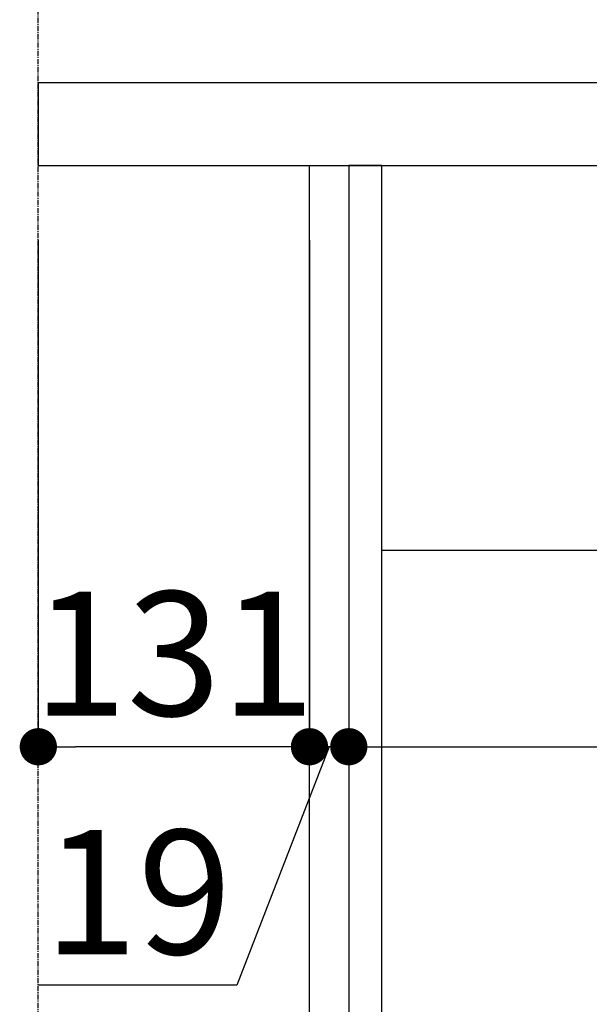
# Model space of a CAD drawing. Units: millimetres. Extents: x -109 to 26472, y -120 to 8847.
# Drawn here: x 24170 to 24445, y 2584 to 3060 of the extents above; entities that cross this region are included whole.
import ezdxf

# ---------------------------------------------------------------- set-up
doc = ezdxf.new("R2010")
doc.units = ezdxf.units.MM
doc.linetypes.add('CENTER', pattern=[2, 1.25, -0.25, 0.25, -0.25])
doc.linetypes.add('HIDDEN', pattern=[0.375, 0.25, -0.125])
doc.layers.get('DEFPOINTS').update_dxf_attribs({"color": 146})
for name, color, linetype in [('111-壁仕上', 3, 'Continuous'), ('121-キャビネット（中）', 253, 'HIDDEN'), ('122-扉', 6, 'Continuous'), ('126-甲板', 2, 'Continuous'), ('166-寸法B', 11, 'Continuous')]:
    doc.layers.add(name, color=color, linetype=linetype)
doc.styles.add('KH001', font='txt')
doc.dimstyles.new('KH1xx030', dxfattribs={"dimscale": 30, "dimtxt": 2, "dimasz": 0.6, "dimexe": 0.3, "dimexo": 1.2, "dimgap": 0.5, "dimtad": 3, "dimdec": 1, "dimdsep": 46, "dimlunit": 6, "dimtxsty": 'KH001', "dimblk": 'DOT', "dimcen": 1, "dimdle": 1, "dimclrd": 256, "dimclre": 256, "dimclrt": 256, "dimadec": 0, "dimazin": 0, "dimtfac": 1, "dimtdec": 1, "dimtix": 1, "dimtmove": 2, "dimatfit": 3, "dimldrblk": 'CLOSEDBLANK', "dimfxl": 1, "dimtolj": 1, "dimtzin": 0, "dimlwd": -1, "dimlwe": -1, "dimarcsym": 0})

# ---------------------------------------------------------------- blocks, each defined once
blk = doc.blocks.new('_Dot')
at = {"color": 0, "linetype": 'ByBlock', "lineweight": -2}
blk.add_line((-0.5, 0), (-1, 0), dxfattribs=at)
at = {"color": 0, "linetype": 'ByBlock', "const_width": 0.5}
blk.add_lwpolyline([(-0.25, 0, 1), (0.25, 0, 1)], format="xyb", close=True, dxfattribs=at)
blk = doc.blocks.new('*D506')
at = {"layer": '166-寸法B', "transparency": 16777216}
for p, q in [((24178.91, 3301.09), (24178.91, 3353.57)), ((24978.91, 3065.12), (24978.91, 3353.57)), ((24960.91, 3344.57), (24196.91, 3344.57))]:
    blk.add_line(p, q, dxfattribs=at)
at = {"layer": 'DEFPOINTS', "color": 0, "transparency": 16777216}
for p in [(24178.91, 3344.57), (24178.91, 3265.09), (24978.91, 3029.12)]:
    blk.add_point(p, dxfattribs=at)
at = {"layer": '166-寸法B', "transparency": 16777216, "xscale": 18, "yscale": 18, "zscale": 18, "rotation": 180}
blk.add_blockref('_Dot', (24178.91, 3344.57), dxfattribs=at)
at = {"layer": '166-寸法B', "transparency": 16777216, "xscale": 18, "yscale": 18, "zscale": 18}
blk.add_blockref('_Dot', (24978.91, 3344.57), dxfattribs=at)
at = {"layer": '166-寸法B', "transparency": 16777216, "insert": (24578.91, 3389.57), "char_height": 60, "attachment_point": 5, "style": 'KH001'}
blk.add_mtext('\\A1;800', dxfattribs=at)
blk = doc.blocks.new('_ClosedBlank')
at = {"color": 0, "linetype": 'ByBlock', "lineweight": -2}
for p, q in [((-1, 0.167), (0, 0)), ((-1, 0.167), (-1, -0.167)), ((0, 0), (-1, -0.167))]:
    blk.add_line(p, q, dxfattribs=at)
blk = doc.blocks.new('*D521')
at = {"layer": '166-寸法B', "transparency": 16777216}
for p, q in [((24309.91, 2953.12), (24309.91, 2699.31)), ((24328.91, 2953.12), (24328.91, 2699.31)), ((24291.91, 2708.31), (24273.91, 2708.31)), ((24319.41, 2708.31), (24274.83, 2593.07)), ((24328.91, 2708.31), (24309.91, 2708.31)), ((24328.91, 2708.31), (24309.91, 2708.31)), ((24346.91, 2708.31), (24364.91, 2708.31)), ((24274.83, 2593.07), (24179.04, 2593.07))]:
    blk.add_line(p, q, dxfattribs=at)
at = {"layer": 'DEFPOINTS', "color": 0, "transparency": 16777216}
for p in [(24309.91, 2989.12), (24328.91, 2989.12), (24309.91, 2708.31)]:
    blk.add_point(p, dxfattribs=at)
at = {"layer": '166-寸法B', "transparency": 16777216, "xscale": 18, "yscale": 18, "zscale": 18}
blk.add_blockref('_Dot', (24309.91, 2708.31), dxfattribs=at)
at = {"layer": '166-寸法B', "transparency": 16777216, "xscale": 18, "yscale": 18, "zscale": 18, "rotation": 180}
blk.add_blockref('_Dot', (24328.91, 2708.31), dxfattribs=at)
at = {"layer": '166-寸法B', "transparency": 16777216, "insert": (24226.93, 2638.07), "char_height": 60, "attachment_point": 5, "style": 'KH001'}
blk.add_mtext('\\A1;19', dxfattribs=at)
blk = doc.blocks.new('*D522')
at = {"layer": '166-寸法B', "transparency": 16777216}
for p, q in [((24178.91, 2953.12), (24178.91, 2699.31)), ((24309.91, 2953.12), (24309.91, 2699.31)), ((24291.91, 2708.31), (24196.91, 2708.31))]:
    blk.add_line(p, q, dxfattribs=at)
at = {"layer": 'DEFPOINTS', "color": 0, "transparency": 16777216}
for p in [(24178.91, 2989.12), (24309.91, 2989.12), (24178.91, 2708.31)]:
    blk.add_point(p, dxfattribs=at)
at = {"layer": '166-寸法B', "transparency": 16777216, "xscale": 18, "yscale": 18, "zscale": 18, "rotation": 180}
blk.add_blockref('_Dot', (24178.91, 2708.31), dxfattribs=at)
at = {"layer": '166-寸法B', "transparency": 16777216, "xscale": 18, "yscale": 18, "zscale": 18}
blk.add_blockref('_Dot', (24309.91, 2708.31), dxfattribs=at)
at = {"layer": '166-寸法B', "transparency": 16777216, "insert": (24244.41, 2753.31), "char_height": 60, "attachment_point": 5, "style": 'KH001'}
blk.add_mtext('\\A1;131', dxfattribs=at)
blk = doc.blocks.new('*D523')
at = {"layer": '166-寸法B', "transparency": 16777216}
for p, q in [((24328.91, 2953.12), (24328.91, 2699.31)), ((24968.91, 2953.12), (24968.91, 2699.31)), ((24346.91, 2708.31), (24950.91, 2708.31))]:
    blk.add_line(p, q, dxfattribs=at)
at = {"layer": 'DEFPOINTS', "color": 0, "transparency": 16777216}
for p in [(24328.91, 2989.12), (24968.91, 2989.12), (24968.91, 2708.31)]:
    blk.add_point(p, dxfattribs=at)
at = {"layer": '166-寸法B', "transparency": 16777216, "xscale": 18, "yscale": 18, "zscale": 18, "rotation": 180}
blk.add_blockref('_Dot', (24328.91, 2708.31), dxfattribs=at)
at = {"layer": '166-寸法B', "transparency": 16777216, "xscale": 18, "yscale": 18, "zscale": 18}
blk.add_blockref('_Dot', (24968.91, 2708.31), dxfattribs=at)
at = {"layer": '166-寸法B', "transparency": 16777216, "insert": (24648.91, 2753.31), "char_height": 60, "attachment_point": 5, "style": 'KH001'}
blk.add_mtext('\\A1;640', dxfattribs=at)

msp = doc.modelspace()

# ---------------------------------------------------------------- linework, layer by layer
at = {"layer": '111-壁仕上', "color": 253, "linetype": 'CENTER', "ltscale": 2}
msp.add_line((24178.91, 1314.13), (24178.91, 4569.12), dxfattribs=at)
at = {"layer": '121-キャビネット（中）', "linetype": 'Continuous', "ltscale": 2}
msp.add_line((24943.91, 2803.12), (24344.91, 2803.12), dxfattribs=at)
at = {"layer": '122-扉', "color": 253}
for points in [[(24328.91, 2169.12), (24309.91, 2169.12), (24309.91, 2989.12), (24328.91, 2989.12)], [(24344.91, 2989.12), (24328.91, 2989.12), (24328.91, 2319.12), (24344.91, 2319.12)]]:
    msp.add_lwpolyline(points, close=True, dxfattribs=at)
at = {"layer": '126-甲板'}
msp.add_lwpolyline([(24978.91, 3029.12), (24178.91, 3029.12), (24178.91, 2989.12), (24978.91, 2989.12)], close=True, dxfattribs=at)

# ---------------------------------------------------------------- dimensions: what is measured, and where the dimension line sits
at = {"layer": '166-寸法B'}
for base, p1, p2, picture, middle in [((24178.91, 3344.57), (24978.91, 3029.12), (24178.91, 3265.09), '*D506', (24578.91, 3389.57)), ((24178.91, 2708.31), (24309.91, 2989.12), (24178.91, 2989.12), '*D522', (24244.41, 2753.31)), ((24968.91, 2708.31), (24328.91, 2989.12), (24968.91, 2989.12), '*D523', (24648.91, 2753.31))]:
    dim = msp.add_linear_dim(base=base, p1=p1, p2=p2, angle=180, dimstyle='KH1xx030', dxfattribs=at)
    dim.commit()
    dim.dimension.update_dxf_attribs({"geometry": picture, "text_midpoint": middle})
dim = msp.add_linear_dim(base=(24309.91, 2708.31), p1=(24328.91, 2989.12), p2=(24309.91, 2989.12), angle=180, dimstyle='KH1xx030', override={"dimtmove": 1}, dxfattribs=at)
dim.commit()
dim.dimension.update_dxf_attribs({"geometry": '*D521', "text_midpoint": (24259.83, 2593.07), "dimtype": 160})

doc.saveas('drawing.dxf')
